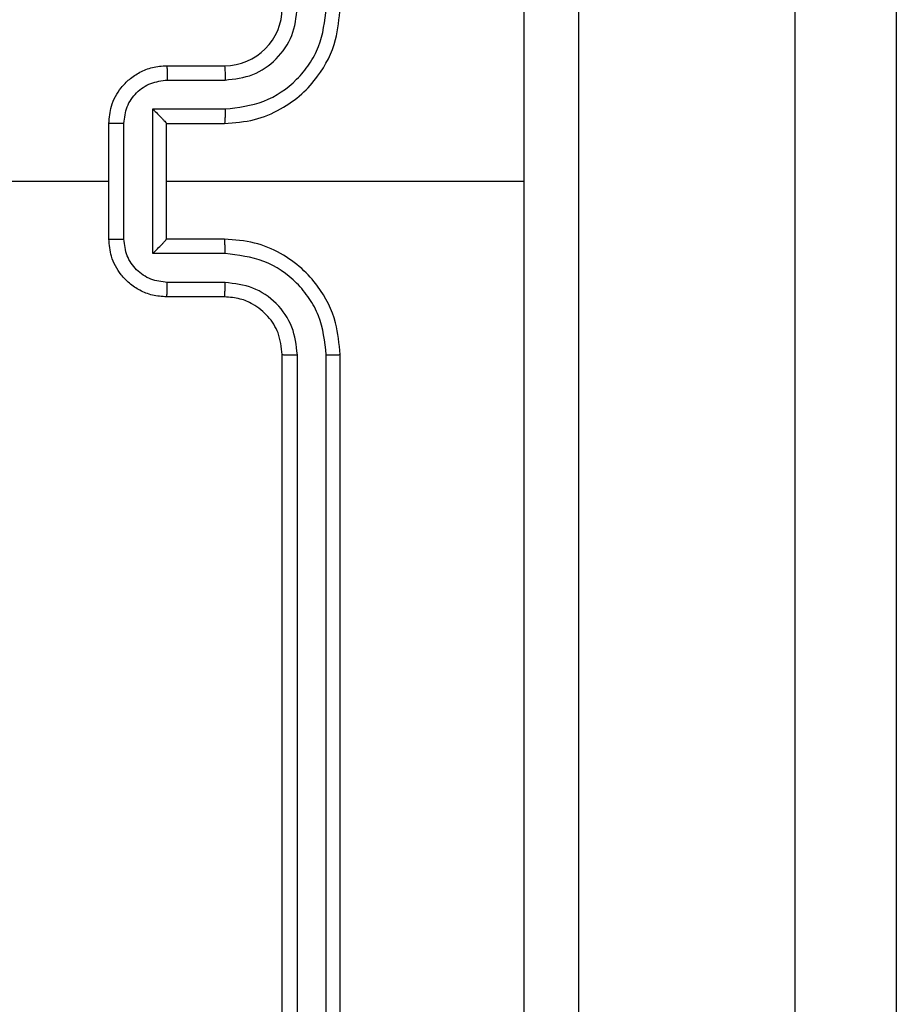
# Model space of a CAD drawing. Units: millimetres. Extents: x -4534 to 383208, y -3372 to 4784.
# Drawn here: x -1203 to -1172, y 2387 to 2421 of the extents above; entities that cross this region are included whole.
import ezdxf

# ---------------------------------------------------------------- set-up
doc = ezdxf.new("R2010")
doc.units = ezdxf.units.MM
doc.layers.add('Toestel 2D', color=7, linetype='Continuous', lineweight=20)

# ---------------------------------------------------------------- blocks, each defined once
blk = doc.blocks.new('1437')
at = {"color": 7, "linetype": 'Continuous', "lineweight": 25}
for p, q in [((1705.0522, 606.0057), (1705.0522, 585.4635)), ((1704.7022, 585.4012), (1704.7022, 605.9434)), ((1702.5272, 604.0234), (1702.7272, 604.0234)), ((1702.5294, 603.9737), (1702.7295, 603.9737)), ((1702.4793, 603.8736), (1702.7295, 603.8736)), ((1702.4793, 603.3733), (1702.4793, 603.8736)), ((1702.3272, 603.4234), (1702.3272, 603.8234)), ((1702.3793, 603.4233), (1702.3793, 603.8236)), ((1702.5272, 603.8234), (1702.5272, 603.8235)), ((1702.5272, 603.8234), (1702.7272, 603.8234)), ((1702.5272, 603.4234), (1702.5272, 603.8234)), ((1700.73, 603.6234), (1702.3272, 603.6234)), ((1702.5272, 603.6234), (1703.7644, 603.6234)), ((1702.7272, 603.4234), (1702.5272, 603.4234)), ((1702.5272, 603.4234), (1702.5272, 603.4234)), ((1702.7295, 603.3733), (1702.4793, 603.3733)), ((1702.7295, 603.2732), (1702.5294, 603.2732)), ((1702.7272, 603.2234), (1702.5272, 603.2234)), ((1702.9272, 600.0234), (1702.9272, 603.0234)), ((1702.9797, 600.0211), (1702.9797, 603.023)), ((1703.0798, 600.0211), (1703.0798, 603.023)), ((1703.1272, 600.0234), (1703.1272, 603.0234))]:
    blk.add_line(p, q, dxfattribs=at)
blk.add_arc((1702.7272, 604.2235), 0.2, 270.0033, 359.9882, dxfattribs=at)
for points, knots in [([(1703.7644, 603.6234), (1703.7644, 604.2964), (1703.7645, 605.6424), (1703.7645, 606.9869), (1703.7645, 607.6592)], [0, 0, 0, 0, 0.499992, 1, 1, 1, 1]), ([(1703.9522, 607.6484), (1703.9522, 606.7545), (1703.9522, 604.9663), (1703.9522, 602.2806), (1703.9522, 600.4924), (1703.9522, 599.5984)], [0, 0, 0, 0, 0.333296, 0.666701, 1, 1, 1, 1]), ([(1702.7272, 603.8234), (1702.7623, 603.8261), (1702.8299, 603.8312), (1702.921, 603.8696), (1702.9948, 603.9219), (1703.065, 603.9997), (1703.1173, 604.1021), (1703.1242, 604.1863), (1703.1272, 604.2234)], [0, 0, 0, 0, 0.167534, 0.322982, 0.466337, 0.597624, 0.822847, 1, 1, 1, 1]), ([(1702.7295, 603.8736), (1702.7752, 603.8791), (1702.8666, 603.8902), (1702.9641, 603.9573), (1703.0223, 604.0276), (1703.0667, 604.1088), (1703.0746, 604.1779), (1703.0798, 604.2238)], [0, 0, 0, 0, 0.249601, 0.499237, 0.623553, 0.749883, 1, 1, 1, 1]), ([(1702.7295, 603.9737), (1702.7623, 603.9775), (1702.8278, 603.9851), (1702.9105, 604.0428), (1702.9677, 604.1257), (1702.9757, 604.1911), (1702.9797, 604.2238)], [0, 0, 0, 0, 0.2505155, 0.5001337, 0.7500952, 1, 1, 1, 1]), ([(1702.3272, 603.8234), (1702.329, 603.8436), (1702.3329, 603.8879), (1702.3616, 603.9403), (1702.3979, 603.978), (1702.4345, 604.0025), (1702.4785, 604.0199), (1702.5106, 604.0222), (1702.5272, 604.0234)], [0, 0, 0, 0, 0.192717, 0.42309, 0.55309, 0.692549, 0.84159, 1, 1, 1, 1]), ([(1702.5272, 604.0234), (1702.5275, 604.0225), (1702.5281, 604.0205), (1702.5289, 604.0073), (1702.5293, 603.9909), (1702.5294, 603.9794), (1702.5294, 603.9737)], [0, 0, 0, 0, 0.2798773, 0.559043, 0.7794809, 1, 1, 1, 1]), ([(1702.7272, 604.0234), (1702.7275, 604.0227), (1702.7281, 604.0211), (1702.7289, 604.0097), (1702.7294, 603.9932), (1702.7295, 603.9802), (1702.7295, 603.9737)], [0, 0, 0, 0, 0.250124, 0.500023, 0.749846, 1, 1, 1, 1]), ([(1702.3793, 603.8236), (1702.3816, 603.8433), (1702.3862, 603.8826), (1702.4208, 603.9322), (1702.4706, 603.9665), (1702.5098, 603.9713), (1702.5294, 603.9737)], [0, 0, 0, 0, 0.250444, 0.500152, 0.750013, 1, 1, 1, 1]), ([(1702.4793, 603.8736), (1702.4848, 603.8681), (1702.4958, 603.857), (1702.5089, 603.8436), (1702.5179, 603.8341), (1702.5232, 603.8284), (1702.5265, 603.8246), (1702.527, 603.8239), (1702.5272, 603.8235)], [0, 0, 0, 0, 0.251479, 0.5025, 0.646469, 0.775732, 0.892425, 1, 1, 1, 1]), ([(1702.7295, 603.8736), (1702.7295, 603.867), (1702.7294, 603.8539), (1702.7289, 603.8373), (1702.7281, 603.8258), (1702.7275, 603.8242), (1702.7272, 603.8234)], [0, 0, 0, 0, 0.250145, 0.499956, 0.749882, 1, 1, 1, 1]), ([(1702.3793, 603.8236), (1702.3759, 603.8236), (1702.3692, 603.8236), (1702.3594, 603.8236), (1702.3504, 603.8235), (1702.3423, 603.8235), (1702.3358, 603.8235), (1702.331, 603.8235), (1702.3279, 603.8235), (1702.3274, 603.8234), (1702.3272, 603.8234)], [0, 0, 0, 0, 0.125325, 0.25, 0.374997, 0.500179, 0.624885, 0.749831, 0.87498, 1, 1, 1, 1]), ([(1703.7645, 599.5877), (1703.7645, 600.26), (1703.7645, 601.6045), (1703.7644, 602.9505), (1703.7644, 603.6234)], [0, 0, 0, 0, 0.500008, 1, 1, 1, 1]), ([(1702.3272, 603.4234), (1702.3274, 603.4234), (1702.3279, 603.4234), (1702.331, 603.4234), (1702.3358, 603.4234), (1702.3423, 603.4233), (1702.3504, 603.4233), (1702.3594, 603.4233), (1702.3692, 603.4233), (1702.3759, 603.4233), (1702.3793, 603.4233)], [0, 0, 0, 0, 0.12502, 0.250169, 0.375115, 0.499821, 0.625003, 0.75, 0.874675, 1, 1, 1, 1]), ([(1702.5272, 603.2234), (1702.5106, 603.2246), (1702.4785, 603.2269), (1702.4345, 603.2444), (1702.3979, 603.2688), (1702.3616, 603.3066), (1702.3329, 603.3589), (1702.329, 603.4033), (1702.3272, 603.4234)], [0, 0, 0, 0, 0.15841, 0.307451, 0.44691, 0.57691, 0.807283, 1, 1, 1, 1]), ([(1702.5294, 603.2732), (1702.5098, 603.2756), (1702.4706, 603.2804), (1702.4208, 603.3147), (1702.3862, 603.3643), (1702.3816, 603.4036), (1702.3793, 603.4233)], [0, 0, 0, 0, 0.249987, 0.499846, 0.749532, 1, 1, 1, 1]), ([(1702.4793, 603.3733), (1702.4848, 603.3788), (1702.4958, 603.3898), (1702.5089, 603.4033), (1702.518, 603.4127), (1702.5232, 603.4184), (1702.5266, 603.4223), (1702.527, 603.423), (1702.5272, 603.4234)], [0, 0, 0, 0, 0.251594, 0.502504, 0.646677, 0.77568, 0.892476, 1, 1, 1, 1]), ([(1702.7295, 603.3733), (1702.7295, 603.3798), (1702.7294, 603.3929), (1702.7289, 603.4096), (1702.7281, 603.4211), (1702.7275, 603.4227), (1702.7272, 603.4234)], [0, 0, 0, 0, 0.250201, 0.499994, 0.7499, 1, 1, 1, 1]), ([(1703.1272, 603.0234), (1703.1242, 603.0605), (1703.1173, 603.1448), (1703.065, 603.2472), (1702.9948, 603.325), (1702.921, 603.3773), (1702.8299, 603.4156), (1702.7623, 603.4208), (1702.7272, 603.4234)], [0, 0, 0, 0, 0.177153, 0.402376, 0.533663, 0.677018, 0.832466, 1, 1, 1, 1]), ([(1703.0798, 603.023), (1703.0746, 603.069), (1703.0667, 603.1381), (1703.0223, 603.2193), (1702.9641, 603.2896), (1702.8666, 603.3567), (1702.7752, 603.3677), (1702.7295, 603.3733)], [0, 0, 0, 0, 0.250117, 0.376386, 0.500764, 0.750399, 1, 1, 1, 1]), ([(1702.5272, 603.2234), (1702.5275, 603.2244), (1702.5281, 603.2263), (1702.5289, 603.2396), (1702.5293, 603.256), (1702.5294, 603.2675), (1702.5294, 603.2732)], [0, 0, 0, 0, 0.279865, 0.559139, 0.779491, 1, 1, 1, 1]), ([(1702.7272, 603.2234), (1702.7275, 603.2242), (1702.7281, 603.2258), (1702.7289, 603.2372), (1702.7294, 603.2537), (1702.7295, 603.2667), (1702.7295, 603.2732)], [0, 0, 0, 0, 0.250143, 0.50006, 0.749902, 1, 1, 1, 1]), ([(1702.9797, 603.023), (1702.9759, 603.0559), (1702.9683, 603.1214), (1702.9105, 603.2042), (1702.8276, 603.2613), (1702.7622, 603.2692), (1702.7295, 603.2732)], [0, 0, 0, 0, 0.250414, 0.500138, 0.750062, 1, 1, 1, 1]), ([(1702.9272, 603.0234), (1702.9244, 603.0491), (1702.919, 603.0971), (1702.88, 603.1582), (1702.8324, 603.1967), (1702.7796, 603.2193), (1702.7456, 603.222), (1702.7272, 603.2234)], [0, 0, 0, 0, 0.244387, 0.456881, 0.674703, 0.823969, 1, 1, 1, 1]), ([(1702.9272, 603.0234), (1702.9274, 603.0234), (1702.9278, 603.0234), (1702.9311, 603.0233), (1702.9359, 603.0232), (1702.9425, 603.0232), (1702.9506, 603.0231), (1702.9597, 603.0231), (1702.9696, 603.0231), (1702.9763, 603.0231), (1702.9797, 603.023)], [0, 0, 0, 0, 0.125031, 0.250202, 0.375243, 0.499868, 0.624848, 0.750261, 0.875308, 1, 1, 1, 1]), ([(1703.0798, 603.023), (1703.086, 603.0231), (1703.0986, 603.0231), (1703.1142, 603.0232), (1703.125, 603.0233), (1703.1265, 603.0234), (1703.1272, 603.0234)], [0, 0, 0, 0, 0.250012, 0.499848, 0.749876, 1, 1, 1, 1])]:
    blk.add_open_spline(points, degree=3, knots=knots, dxfattribs=at)
blk = doc.blocks.new('VPL-03-WD1437')
at = {"layer": 'Toestel 2D', "color": 0, "xscale": 10, "yscale": 10, "zscale": 10}
blk.add_blockref('1437', (-18222.982, -3621.203), dxfattribs=at)

msp = doc.modelspace()

# ---------------------------------------------------------------- block references
msp.add_blockref('VPL-03-WD1437', (0, 0))

doc.saveas('drawing.dxf')
